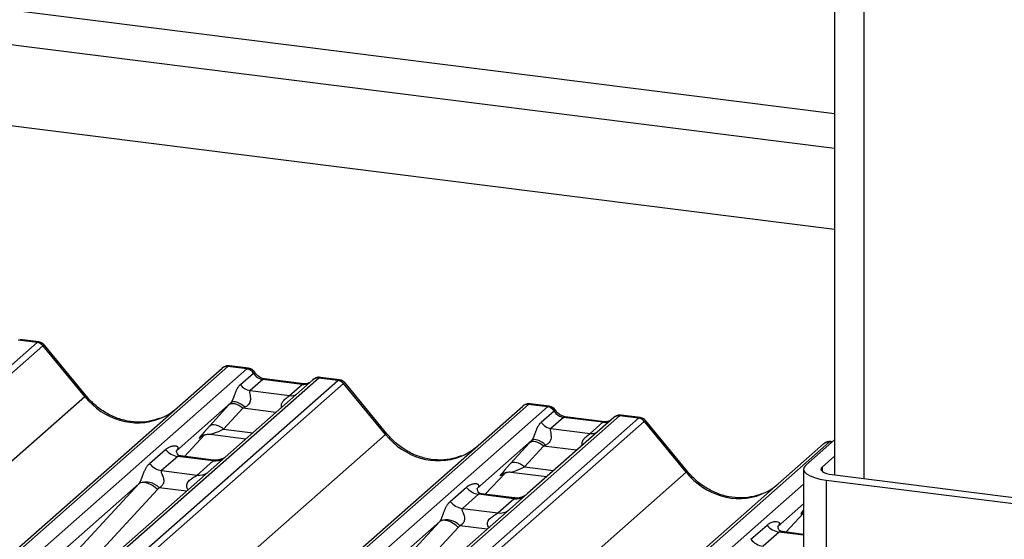
# Paper-space layout 'Layout1' of a CAD drawing. Extents: x 5 to 431, y 5 to 292.
# Drawn here: x 361 to 371, y 199 to 204 of the extents above; entities that cross this region are included whole.
import ezdxf

# ---------------------------------------------------------------- set-up
doc = ezdxf.new("R2010")
doc.units = 0
doc.layers.add('SLD-0', color=179, linetype='CONTINUOUS')

psp = doc.layouts.get("Layout1")

# ---------------------------------------------------------------- linework, layer by layer
at = {"layer": 'SLD-0', "color": 179, "linetype": 'CONTINUOUS'}
for p, q in [((368.9686, 240.834), (368.9686, 199.7305)), ((335.2386, 206.9894), (368.9686, 202.7398)), ((368.9686, 201.9919), (334.4966, 206.335)), ((361.6259, 200.9499), (361.45, 200.9721)), ((361.6405, 200.9559), (361.4655, 200.9779)), ((362.0647, 200.4523), (361.6793, 200.9215)), ((362.0781, 200.4585), (361.6935, 200.9266)), ((356.0821, 194.3229), (363.3283, 200.7134)), ((363.3283, 200.7134), (363.3287, 200.7137)), ((363.5571, 200.7066), (363.3812, 200.7288)), ((363.5715, 200.7126), (363.3966, 200.7347)), ((363.4978, 200.5638), (363.617, 200.6689)), ((363.5571, 200.7066), (363.5589, 200.7081)), ((363.6176, 200.6694), (363.617, 200.6689)), ((364.2188, 200.6233), (364.2205, 200.6247)), ((364.3947, 200.6011), (364.2188, 200.6233)), ((364.4093, 200.6071), (364.2344, 200.6291)), ((364.1659, 200.6078), (357.4726, 194.7049)), ((363.7038, 200.6097), (363.5876, 200.5072)), ((364.0662, 200.5641), (363.7038, 200.6097)), ((364.0812, 200.57), (363.7188, 200.6156)), ((363.9499, 200.4616), (364.0662, 200.5641)), ((364.1676, 200.6093), (364.1649, 200.6069)), ((364.8335, 200.1035), (364.4481, 200.5727)), ((364.8469, 200.1097), (364.4623, 200.5778)), ((363.5876, 200.5072), (363.9499, 200.4616)), ((359.4951, 194.5421), (366.0971, 200.3645)), ((363.4105, 200.3956), (362.9091, 199.9534)), ((363.2153, 200.1833), (363.3917, 200.3753)), ((363.4024, 200.3823), (363.3917, 200.3753)), ((363.4156, 200.3861), (363.4024, 200.3823)), ((363.4206, 200.4016), (363.4105, 200.3956)), ((363.431, 200.3867), (363.4156, 200.3861)), ((363.4336, 200.4043), (363.4206, 200.4016)), ((363.4479, 200.3841), (363.431, 200.3867)), ((363.4489, 200.4036), (363.4336, 200.4043)), ((363.4659, 200.3784), (363.4479, 200.3841)), ((363.466, 200.3994), (363.4489, 200.4036)), ((363.4843, 200.3696), (363.4659, 200.3784)), ((363.4842, 200.392), (363.466, 200.3994)), ((363.5029, 200.3816), (363.4842, 200.392)), ((363.5024, 200.3582), (363.4843, 200.3696)), ((363.5197, 200.3446), (363.5024, 200.3582)), ((363.5213, 200.3686), (363.5029, 200.3816)), ((363.5388, 200.3535), (363.5213, 200.3686)), ((366.0971, 200.3645), (366.0975, 200.3649)), ((366.3259, 200.3578), (366.15, 200.3799)), ((366.3404, 200.3638), (366.1655, 200.3858)), ((366.3259, 200.3578), (366.3277, 200.3592)), ((363.5197, 200.3446), (363.3433, 200.1525)), ((366.2666, 200.215), (366.3858, 200.3201)), ((366.4726, 200.2609), (366.3564, 200.1584)), ((366.3864, 200.3206), (366.3858, 200.3201)), ((366.835, 200.2152), (366.4726, 200.2609)), ((366.85, 200.2211), (366.4876, 200.2668)), ((366.9364, 200.2604), (366.9337, 200.2581)), ((366.9876, 200.2744), (366.9894, 200.2759)), ((367.1636, 200.2523), (366.9876, 200.2744)), ((367.1781, 200.2582), (367.0032, 200.2803)), ((363.2153, 200.1833), (363.2259, 200.1902)), ((363.2259, 200.1902), (363.2392, 200.1941)), ((363.2392, 200.1941), (363.2545, 200.1947)), ((363.2545, 200.1947), (363.2715, 200.1921)), ((363.2715, 200.1921), (363.2894, 200.1863)), ((363.2894, 200.1863), (363.3078, 200.1776)), ((363.3078, 200.1776), (363.326, 200.1662)), ((366.9347, 200.259), (366.1397, 199.5579)), ((366.7188, 200.1127), (366.835, 200.2152)), ((367.6024, 199.7547), (367.2169, 200.2239)), ((367.6157, 199.7608), (367.2312, 200.229)), ((362.9827, 199.9012), (363.1684, 200.0992)), ((363.1371, 200.083), (363.1438, 200.0895)), ((363.2203, 200.1052), (363.549, 200.0638)), ((363.326, 200.1662), (363.3433, 200.1525)), ((366.3564, 200.1584), (366.7188, 200.1127)), ((363.674, 195.4369), (368.8659, 200.0157)), ((366.1793, 200.0468), (365.6779, 199.6046)), ((365.9841, 199.8345), (366.1606, 200.0265)), ((366.2886, 199.9957), (366.1121, 199.8037)), ((366.1712, 200.0334), (366.1606, 200.0265)), ((366.1844, 200.0373), (366.1712, 200.0334)), ((366.1894, 200.0528), (366.1793, 200.0468)), ((366.1998, 200.0379), (366.1844, 200.0373)), ((366.2024, 200.0555), (366.1894, 200.0528)), ((366.2168, 200.0353), (366.1998, 200.0379)), ((366.2177, 200.0547), (366.2024, 200.0555)), ((366.2347, 200.0295), (366.2168, 200.0353)), ((366.2348, 200.0506), (366.2177, 200.0547)), ((366.2531, 200.0208), (366.2347, 200.0295)), ((366.253, 200.0432), (366.2348, 200.0506)), ((366.2717, 200.0327), (366.253, 200.0432)), ((366.2712, 200.0094), (366.2531, 200.0208)), ((366.2886, 199.9957), (366.2712, 200.0094)), ((366.2902, 200.0197), (366.2717, 200.0327)), ((366.3077, 200.0046), (366.2902, 200.0197)), ((368.9686, 200.0545), (368.7038, 199.8209)), ((368.8659, 200.0157), (368.8663, 200.0161)), ((368.9469, 200.0354), (368.9343, 200.037)), ((362.6609, 199.8349), (362.8091, 199.9655)), ((362.9206, 199.9012), (362.7724, 199.7705)), ((362.9141, 199.9593), (362.9096, 199.9545)), ((363.2476, 199.86), (362.9206, 199.9012)), ((363.2483, 199.8677), (362.9494, 199.9054)), ((368.9686, 199.9037), (368.8534, 199.8021)), ((363.0995, 199.7293), (363.2476, 199.86)), ((365.9948, 199.8414), (365.9841, 199.8345)), ((366.008, 199.8453), (365.9948, 199.8414)), ((366.0233, 199.8459), (366.008, 199.8453)), ((366.0403, 199.8433), (366.0233, 199.8459)), ((366.0583, 199.8375), (366.0403, 199.8433)), ((366.0766, 199.8288), (366.0583, 199.8375)), ((366.0948, 199.8174), (366.0766, 199.8288)), ((366.1121, 199.8037), (366.0948, 199.8174)), ((368.7038, 199.8209), (368.6874, 199.8007)), ((362.7724, 199.7705), (363.0995, 199.7293)), ((365.7516, 199.5523), (365.9373, 199.7504)), ((365.906, 199.7342), (365.9126, 199.7406)), ((365.9891, 199.7563), (366.3178, 199.7149)), ((368.6831, 199.7832), (368.6831, 195.6348)), ((368.6874, 199.8007), (368.6833, 199.7799)), ((368.6833, 199.7799), (368.6914, 199.7591)), ((368.6914, 199.7591), (368.7114, 199.7393)), ((368.7114, 199.7393), (368.7427, 199.7212)), ((368.7427, 199.7212), (368.784, 199.7055)), ((368.8453, 199.792), (368.8432, 199.7815)), ((368.8432, 199.7815), (368.8472, 199.7712)), ((368.8534, 199.8021), (368.8453, 199.792)), ((368.8472, 199.7712), (368.8573, 199.7613)), ((368.8573, 199.7613), (368.8729, 199.7522)), ((368.8729, 199.7522), (368.8936, 199.7443)), ((368.8936, 199.7443), (368.9184, 199.738)), ((368.9184, 199.738), (368.9465, 199.7333)), ((368.9465, 199.7333), (370.967, 199.4788)), ((362.5639, 199.649), (360.3394, 197.6872)), ((361.8151, 198.8404), (362.5639, 199.649)), ((362.5776, 199.6573), (362.5639, 199.649)), ((362.5949, 199.6612), (362.5776, 199.6573)), ((362.6154, 199.6605), (362.5949, 199.6612)), ((362.6381, 199.6553), (362.6154, 199.6605)), ((362.6624, 199.6457), (362.6381, 199.6553)), ((362.6872, 199.6322), (362.6624, 199.6457)), ((362.7118, 199.6152), (362.6872, 199.6322)), ((368.784, 199.7055), (368.8337, 199.6927)), ((368.8337, 199.6927), (368.89, 199.6834)), ((368.89, 199.6834), (370.9105, 199.4289)), ((368.89, 199.6834), (368.89, 195.5351)), ((362.7351, 199.5953), (361.9862, 198.7867)), ((362.7351, 199.5953), (362.7118, 199.6152)), ((365.4297, 199.486), (365.5779, 199.6167)), ((365.6894, 199.5524), (365.5413, 199.4217)), ((365.6829, 199.6105), (365.6784, 199.6057)), ((366.0165, 199.5112), (365.6894, 199.5524)), ((366.0172, 199.5189), (365.7182, 199.5565)), ((366.1397, 199.5579), (365.9791, 199.4162)), ((365.8683, 199.3805), (366.0165, 199.5112)), ((368.6831, 199.4642), (368.4467, 199.2558)), ((365.9791, 199.4162), (363.5702, 197.2918)), ((365.5413, 199.4217), (365.8683, 199.3805)), ((368.5204, 199.2035), (368.6831, 199.377)), ((368.6748, 199.3854), (368.6814, 199.3918)), ((365.3328, 199.3002), (363.1082, 197.3383)), ((364.5839, 198.4916), (365.3328, 199.3002)), ((365.3464, 199.3085), (365.3328, 199.3002)), ((365.3638, 199.3123), (365.3464, 199.3085)), ((365.3842, 199.3116), (365.3638, 199.3123)), ((365.407, 199.3064), (365.3842, 199.3116)), ((365.4312, 199.2969), (365.407, 199.3064)), ((365.4561, 199.2834), (365.4312, 199.2969)), ((365.4806, 199.2664), (365.4561, 199.2834)), ((365.5039, 199.2465), (365.4806, 199.2664)), ((368.1985, 199.1372), (368.3467, 199.2679)), ((365.5039, 199.2465), (364.7551, 198.4379)), ((368.4583, 199.2035), (368.3101, 199.0728)), ((368.4517, 199.2617), (368.4472, 199.2569)), ((368.6831, 199.183), (368.4871, 199.2077))]:
    psp.add_line(p, q, dxfattribs=at)
at = {"layer": 'SLD-0', "color": 8, "linetype": 'CONTINUOUS'}
for p, q in [((369.2376, 240.7042), (369.2376, 199.6966)), ((335.5566, 207.2699), (368.9686, 203.0603)), ((355.002, 195.1082), (361.6259, 200.9499)), ((361.6788, 200.9212), (355.0768, 195.0988)), ((363.3812, 200.7288), (356.0958, 194.3037)), ((356.188, 194.2077), (363.5571, 200.7066)), ((364.2188, 200.6233), (357.5328, 194.7268)), ((357.7708, 194.7594), (364.3947, 200.6011)), ((364.4476, 200.5723), (357.8457, 194.7499)), ((363.7038, 200.6097), (363.7126, 200.615)), ((363.7126, 200.615), (363.7188, 200.6156)), ((364.0662, 200.5641), (364.075, 200.5694)), ((364.075, 200.5694), (364.0809, 200.57)), ((355.6644, 194.8078), (362.0647, 200.4523)), ((366.15, 200.3799), (359.5261, 194.5382)), ((359.702, 194.5161), (366.3259, 200.3578)), ((366.9876, 200.2744), (361.8576, 195.7502)), ((363.8239, 200.3062), (363.5197, 200.3446)), ((366.4726, 200.2609), (366.4815, 200.2662)), ((366.4815, 200.2662), (366.4876, 200.2668)), ((361.9596, 195.6628), (367.1636, 200.2523)), ((367.2165, 200.2235), (361.9777, 195.6033)), ((366.835, 200.2152), (366.8438, 200.2205)), ((366.8438, 200.2205), (366.8497, 200.2212)), ((358.6485, 194.6488), (364.8335, 200.1035)), ((362.9826, 199.9012), (363.1682, 200.0992)), ((363.1389, 200.0846), (363.1371, 200.083)), ((363.3433, 200.1525), (363.6113, 200.1188)), ((368.9188, 200.0311), (363.6895, 195.4193)), ((366.5927, 199.9574), (366.2886, 199.9957)), ((368.9392, 200.0285), (368.9188, 200.0311)), ((362.2693, 195.0513), (367.6024, 199.7547)), ((365.7514, 199.5524), (365.937, 199.7503)), ((365.9077, 199.7357), (365.906, 199.7342)), ((366.1121, 199.8037), (366.3802, 199.7699)), ((368.8534, 199.8021), (368.8534, 199.7643)), ((363.7775, 195.3195), (368.6831, 199.6459)), ((363.0005, 199.58), (362.7486, 199.6118)), ((368.5202, 199.2035), (368.6831, 199.3772)), ((368.6831, 199.3927), (368.6748, 199.3854)), ((365.7693, 199.2312), (365.5174, 199.2629)), ((368.6831, 199.1752), (368.4583, 199.2035))]:
    psp.add_line(p, q, dxfattribs=at)
at = {"layer": 'SLD-0', "color": 179, "linetype": 'CONTINUOUS'}
for centre, radius, start, end in [((361.6141, 200.8651), 0.0857, 40.89579, 82.05816), ((361.6146, 200.868), 0.084, 39.594, 81.33426), ((363.3717, 200.6628), 0.0667, 81.84159, 130.66121), ((363.3736, 200.6617), 0.0688, 82.62765, 130.81081), ((363.5449, 200.6208), 0.0867, 33.70714, 81.87587), ((363.5458, 200.6244), 0.0847, 32.1095, 81.10238), ((364.2118, 200.556), 0.0693, 82.76388, 129.73775), ((363.606, 200.636), 0.13, 213.70714, 261.87587), ((364.3829, 200.5163), 0.0857, 40.89579, 82.05816), ((364.3834, 200.5192), 0.084, 39.594, 81.33426), ((366.1405, 200.3139), 0.0667, 81.84159, 130.66121), ((366.1425, 200.3128), 0.0688, 82.62765, 130.81081), ((366.3137, 200.272), 0.0867, 33.70714, 81.87587), ((366.3146, 200.2755), 0.0847, 32.1095, 81.10238), ((366.9807, 200.2072), 0.0693, 82.76388, 129.73775), ((366.3748, 200.2871), 0.13, 213.70714, 261.87587), ((367.1517, 200.1674), 0.0857, 40.89579, 82.05816), ((367.1522, 200.1703), 0.084, 39.594, 81.33426), ((368.9094, 199.9651), 0.0667, 81.84159, 130.66121), ((368.9113, 199.964), 0.0688, 82.62765, 130.81081), ((362.9446, 200.0717), 0.1722, 218.06891, 261.9838), ((362.7964, 199.941), 0.1722, 218.06891, 261.9838), ((362.6272, 199.5009), 0.1644, 42.42352, 111.04356), ((365.7134, 199.7229), 0.1722, 218.06891, 261.9838), ((365.5653, 199.5922), 0.1722, 218.06891, 261.9838), ((365.396, 199.152), 0.1644, 42.42352, 111.04356), ((368.4823, 199.374), 0.1722, 218.06891, 261.9838), ((368.3341, 199.2434), 0.1722, 218.06891, 261.9838)]:
    psp.add_arc(centre, radius, start, end, dxfattribs=at)
at = {"layer": 'SLD-0', "color": 8, "linetype": 'CONTINUOUS'}
for centre, radius, start, end in [((364.2092, 200.5576), 0.0663, 81.69928, 130.80351), ((362.0787, 200.4397), 0.0188, 91.87465, 137.91557), ((363.9639, 200.5627), 0.1021, 262.12036, 299.05887), ((366.978, 200.2088), 0.0663, 81.69928, 130.80351), ((364.8475, 200.0909), 0.0188, 91.87465, 137.91557), ((366.7328, 200.2139), 0.1021, 262.12036, 299.05887), ((363.2666, 199.9924), 0.1338, 261.85159, 306.41352), ((363.1184, 199.8618), 0.1338, 261.85159, 306.41352), ((367.6163, 199.7421), 0.0188, 91.87465, 137.91557), ((366.0354, 199.6436), 0.1338, 261.85159, 306.41352), ((365.8872, 199.5129), 0.1338, 261.85159, 306.41352)]:
    psp.add_arc(centre, radius, start, end, dxfattribs=at)
at = {"layer": 'SLD-0', "color": 179, "linetype": 'CONTINUOUS'}
for centre, major_axis, ratio, start_param, end_param in [((361.6633, 200.8321), (-0.0273, 0.1232), 0.40213, 0.187669, 0.218408), ((361.7162, 200.8787), (-0.0374, 0.0424), 0.333333, 6.252446, 6.283185), ((363.3438, 200.6204), (0.0516, 0.1142), 0.203777, 0.393292, 0.424031), ((363.7127, 200.7307), (-0.0267, 0.1193), 0.91665, 1.896206, 2.823281), ((364.4321, 200.4832), (-0.0273, 0.1232), 0.40213, 0.187669, 0.218408), ((364.4851, 200.5299), (-0.0374, 0.0424), 0.333333, 6.252446, 6.283185), ((363.502, 200.4776), (0.2065, 0.2158), 0.034633, 1.993498, 2.09746), ((363.588, 200.3941), (0.193, 0.096), 0.070082, 4.316401, 4.420363), ((366.1126, 200.2715), (0.0516, 0.1142), 0.203777, 0.393292, 0.424031), ((362.508, 200.8433), (-0.2873, 0.5758), 0.913415, 3.067917, 3.379888), ((366.4815, 200.3819), (-0.0267, 0.1193), 0.91665, 1.896206, 2.823281), ((363.3255, 200.2856), (0.2065, 0.2158), 0.034633, 2.09746, 3.52863), ((367.201, 200.1344), (-0.0273, 0.1232), 0.40213, 0.187669, 0.218408), ((367.2539, 200.1811), (-0.0374, 0.0424), 0.333333, 6.252446, 6.283185), ((365.2768, 200.4945), (-0.2873, 0.5758), 0.913415, 3.067917, 3.379888), ((366.2708, 200.1288), (0.2065, 0.2158), 0.034633, 1.993498, 2.09746), ((366.3568, 200.0452), (0.193, 0.096), 0.070082, 4.316401, 4.420363), ((368.8814, 199.9227), (0.0516, 0.1142), 0.203777, 0.393292, 0.424031), ((362.8546, 200.0117), (-0.0294, 0.0752), 0.91677, 3.552071, 3.654539), ((366.0943, 199.9367), (0.2065, 0.2158), 0.034633, 2.09746, 3.52863), ((362.5037, 199.7022), (0.0622, -0.0508), 0.822402, 6.235658, 6.338125), ((368.0457, 200.1456), (-0.2873, 0.5758), 0.913415, 3.067917, 3.379888), ((362.5602, 199.7599), (0.1708, -0.1688), 0.863409, 0.027867, 0.130335), ((365.6235, 199.6628), (-0.0294, 0.0752), 0.91677, 3.552071, 3.654539), ((365.2726, 199.3534), (0.0622, -0.0508), 0.822402, 6.235658, 6.338125), ((365.3291, 199.4111), (0.1708, -0.1688), 0.863409, 0.027867, 0.130335), ((368.3923, 199.314), (-0.0294, 0.0752), 0.91677, 3.552071, 3.654539)]:
    psp.add_ellipse(centre, major_axis=major_axis, ratio=ratio, start_param=start_param, end_param=end_param, dxfattribs=at)
at = {"layer": 'SLD-0', "color": 8, "linetype": 'CONTINUOUS'}
for centre, major_axis, ratio, start_param, end_param in [((361.6104, 200.8387), (0.0315, 0.1169), 0.294991, 0.042299, 0.371514), ((361.6104, 200.8387), (0.0829, 0.0881), 0.119576, 6.267849, 6.759878), ((363.3967, 200.6137), (-0.0023, 0.1211), 0.359882, 6.230832, 6.56146), ((364.0751, 200.6851), (-0.0267, 0.1193), 0.91665, 2.823281, 3.398152), ((364.3792, 200.4899), (0.0315, 0.1169), 0.294991, 0.042299, 0.371514), ((364.3792, 200.4899), (0.0829, 0.0881), 0.119576, 6.267849, 6.759878), ((362.508, 200.8433), (-0.2873, 0.5758), 0.913415, 1.809092, 3.067917), ((366.1655, 200.2649), (-0.0023, 0.1211), 0.359882, 6.230832, 6.56146), ((366.8439, 200.3362), (-0.0267, 0.1193), 0.91665, 2.823281, 3.398152), ((367.1481, 200.1411), (0.0315, 0.1169), 0.294991, 0.042299, 0.371514), ((367.1481, 200.1411), (0.0829, 0.0881), 0.119576, 6.267849, 6.759878), ((363.4115, 200.202), (0.193, 0.096), 0.070082, 3.246598, 4.316401), ((365.2768, 200.4945), (-0.2873, 0.5758), 0.913415, 1.809092, 3.067917), ((368.9343, 199.916), (-0.0023, 0.1211), 0.359882, 6.230832, 6.56146), ((366.1803, 199.8532), (0.193, 0.096), 0.070082, 3.246598, 4.316401), ((368.0457, 200.1456), (-0.2873, 0.5758), 0.913415, 1.809092, 3.067917), ((368.8632, 199.5879), (0.2065, 0.2158), 0.034633, 2.593064, 3.52863)]:
    psp.add_ellipse(centre, major_axis=major_axis, ratio=ratio, start_param=start_param, end_param=end_param, dxfattribs=at)
at = {"layer": 'SLD-0', "color": 179, "linetype": 'CONTINUOUS'}
for points, knots in [([(361.6926, 200.9258), (361.6901, 200.9292), (361.6819, 200.9407), (361.6629, 200.9518), (361.6466, 200.954), (361.6401, 200.9549)], [0, 0, 0, 0, 0.204259, 0.682667, 1, 1, 1, 1]), ([(363.3979, 200.7338), (363.3964, 200.7342), (363.385, 200.7376), (363.3615, 200.7333), (363.3401, 200.7234), (363.3303, 200.7151), (363.3287, 200.7137)], [0, 0, 0, 0, 0.060275, 0.482357, 0.912547, 1, 1, 1, 1]), ([(363.6293, 200.6748), (363.6257, 200.6804), (363.6167, 200.6942), (363.5956, 200.7078), (363.5786, 200.7106), (363.5714, 200.7118)], [0, 0, 0, 0, 0.279498, 0.6924598, 1, 1, 1, 1]), ([(363.7188, 200.6156), (363.713, 200.6167), (363.6962, 200.6197), (363.6664, 200.6344), (363.6422, 200.6573), (363.6316, 200.6733), (363.6291, 200.6771)], [0, 0, 0, 0, 0.179649, 0.523959, 0.888531, 1, 1, 1, 1]), ([(364.2342, 200.6279), (364.2307, 200.6287), (364.2169, 200.6316), (364.1916, 200.6261), (364.1748, 200.6138), (364.1665, 200.6077)], [0, 0, 0, 0, 0.150097, 0.578522, 1, 1, 1, 1]), ([(364.2205, 200.6247), (364.2216, 200.6255), (364.2248, 200.6278), (364.2293, 200.6291), (364.2329, 200.6294), (364.2342, 200.6291), (364.2343, 200.6291)], [0, 0, 0, 0, 0.237611, 0.71975, 0.964752, 1, 1, 1, 1]), ([(363.4105, 200.3956), (363.4119, 200.3972), (363.4148, 200.4006), (363.4181, 200.4054), (363.4206, 200.4094), (363.4227, 200.4132), (363.4252, 200.4179), (363.428, 200.4237), (363.4308, 200.4301), (363.4337, 200.437), (363.4365, 200.4442), (363.4391, 200.4513), (363.4416, 200.4582), (363.4446, 200.4666), (363.448, 200.4761), (363.4517, 200.4865), (363.4555, 200.4963), (363.4597, 200.5065), (363.4635, 200.5152), (363.467, 200.5224), (363.4707, 200.5293), (363.4756, 200.5377), (363.4811, 200.5456), (363.4859, 200.5516), (363.4909, 200.5574), (363.495, 200.5612), (363.4978, 200.5638)], [0, 0, 0, 0, 0.0264097, 0.0535334, 0.0654766, 0.0774971, 0.0995773, 0.1216594, 0.1453863, 0.1743912, 0.2048145, 0.2352226, 0.2656215, 0.2983103, 0.3538318, 0.4093333, 0.4648245, 0.5227945, 0.5981973, 0.6359624, 0.6736, 0.7497229, 0.8328817, 0.8745254, 0.9160469, 1, 1, 1, 1]), ([(364.1269, 200.579), (364.1213, 200.5756), (364.1084, 200.568), (364.091, 200.5693), (364.0812, 200.57)], [0, 0, 0, 0, 0.43369, 1, 1, 1, 1]), ([(364.4614, 200.5769), (364.4589, 200.5804), (364.4507, 200.5919), (364.4317, 200.6029), (364.4154, 200.6052), (364.4089, 200.6061)], [0, 0, 0, 0, 0.2042588, 0.682667, 1, 1, 1, 1]), ([(362.7622, 200.2548), (362.7286, 200.2432), (362.6591, 200.2194), (362.5445, 200.213), (362.4266, 200.2294), (362.3116, 200.2705), (362.2048, 200.3339), (362.128, 200.4004), (362.0893, 200.4454), (362.0781, 200.4585)], [0, 0, 0, 0, 0.148484, 0.307744, 0.46603, 0.623339, 0.779926, 0.936105, 1, 1, 1, 1]), ([(363.5876, 200.5072), (363.5853, 200.504), (363.582, 200.4993), (363.5819, 200.4853), (363.5859, 200.4662), (363.5898, 200.4429), (363.5898, 200.4229), (363.5881, 200.4103), (363.5826, 200.3936), (363.5754, 200.3817), (363.5606, 200.3656), (363.5485, 200.3588), (363.5388, 200.3535)], [0, 0, 0, 0, 0.1171309, 0.1690295, 0.3455882, 0.5076016, 0.5467687, 0.6403719, 0.6815113, 0.7872572, 0.8308506, 1, 1, 1, 1]), ([(366.1667, 200.385), (366.1653, 200.3854), (366.1538, 200.3887), (366.1303, 200.3844), (366.109, 200.3745), (366.0992, 200.3663), (366.0975, 200.3649)], [0, 0, 0, 0, 0.0602745, 0.4823565, 0.912547, 1, 1, 1, 1]), ([(366.3982, 200.3259), (366.3945, 200.3315), (366.3855, 200.3454), (366.3644, 200.359), (366.3474, 200.3618), (366.3402, 200.363)], [0, 0, 0, 0, 0.279498, 0.69246, 1, 1, 1, 1]), ([(366.4876, 200.2668), (366.4819, 200.2678), (366.465, 200.2708), (366.4353, 200.2855), (366.411, 200.3084), (366.4004, 200.3245), (366.398, 200.3283)], [0, 0, 0, 0, 0.179649, 0.523959, 0.888531, 1, 1, 1, 1]), ([(367.0032, 200.279), (366.9996, 200.2798), (366.9857, 200.2829), (366.9605, 200.2761), (366.9387, 200.2653), (366.9312, 200.255), (366.9302, 200.2537)], [0, 0, 0, 0, 0.137801, 0.526421, 0.940302, 1, 1, 1, 1]), ([(366.1793, 200.0468), (366.1807, 200.0484), (366.1836, 200.0517), (366.1869, 200.0566), (366.1894, 200.0606), (366.1915, 200.0643), (366.194, 200.0691), (366.1968, 200.0749), (366.1996, 200.0812), (366.2025, 200.0882), (366.2053, 200.0954), (366.2079, 200.1024), (366.2104, 200.1093), (366.2134, 200.1177), (366.2168, 200.1273), (366.2206, 200.1376), (366.2243, 200.1474), (366.2285, 200.1577), (366.2323, 200.1663), (366.2359, 200.1735), (366.2395, 200.1804), (366.2445, 200.1889), (366.2499, 200.1967), (366.2547, 200.2028), (366.2598, 200.2085), (366.2639, 200.2124), (366.2666, 200.215)], [0, 0, 0, 0, 0.02641, 0.053533, 0.065477, 0.077497, 0.099577, 0.121659, 0.145386, 0.174391, 0.204815, 0.235223, 0.265621, 0.29831, 0.353832, 0.409333, 0.464825, 0.522794, 0.598197, 0.635962, 0.6736, 0.749723, 0.832882, 0.874525, 0.916047, 1, 1, 1, 1]), ([(366.8957, 200.2301), (366.8901, 200.2268), (366.8773, 200.2192), (366.8598, 200.2204), (366.85, 200.2211)], [0, 0, 0, 0, 0.43369, 1, 1, 1, 1]), ([(367.2302, 200.2281), (367.2278, 200.2315), (367.2195, 200.243), (367.2005, 200.2541), (367.1842, 200.2563), (367.1777, 200.2572)], [0, 0, 0, 0, 0.204259, 0.682667, 1, 1, 1, 1]), ([(363.1385, 200.085), (363.1385, 200.085), (363.1376, 200.0842), (363.1399, 200.0861), (363.146, 200.0902), (363.1604, 200.098), (363.1857, 200.1053), (363.2091, 200.1084), (363.221, 200.1048), (363.2219, 200.1045)], [0, 0, 0, 0, 0.0000734, 0.154516, 0.2615873, 0.3949325, 0.6694228, 0.9749935, 1, 1, 1, 1]), ([(365.531, 199.9059), (365.4975, 199.8944), (365.4279, 199.8705), (365.3134, 199.8642), (365.1954, 199.8806), (365.0805, 199.9216), (364.9737, 199.985), (364.8969, 200.0515), (364.8581, 200.0966), (364.8469, 200.1097)], [0, 0, 0, 0, 0.1484843, 0.3077445, 0.4660301, 0.623339, 0.7799255, 0.9361054, 1, 1, 1, 1]), ([(366.3564, 200.1584), (366.3542, 200.1551), (366.3509, 200.1505), (366.3507, 200.1364), (366.3547, 200.1173), (366.3586, 200.0941), (366.3586, 200.074), (366.3569, 200.0615), (366.3514, 200.0448), (366.3442, 200.0328), (366.3294, 200.0167), (366.3173, 200.01), (366.3077, 200.0046)], [0, 0, 0, 0, 0.117131, 0.169029, 0.345588, 0.507602, 0.546769, 0.640372, 0.681511, 0.787257, 0.830851, 1, 1, 1, 1]), ([(362.8091, 199.9655), (362.8103, 199.9666), (362.8127, 199.9687), (362.8183, 199.9731), (362.8244, 199.9774), (362.8311, 199.9815), (362.8381, 199.9854), (362.847, 199.9897), (362.8582, 199.9939), (362.8697, 199.9971), (362.8798, 199.999), (362.8882, 199.9997), (362.8951, 199.9997), (362.9018, 199.999), (362.9076, 199.9976), (362.9118, 199.9958), (362.9145, 199.9942), (362.9171, 199.9923), (362.9195, 199.9898), (362.9214, 199.9862), (362.9223, 199.9829), (362.9225, 199.9793), (362.9221, 199.9756), (362.921, 199.9714), (362.9191, 199.9672), (362.9168, 199.9631), (362.915, 199.9606), (362.9141, 199.9593)], [0, 0, 0, 0, 0.031684, 0.063375, 0.141803, 0.181057, 0.220234, 0.299147, 0.37877, 0.458401, 0.538597, 0.587351, 0.636107, 0.684869, 0.734577, 0.771259, 0.789656, 0.807961, 0.845597, 0.869474, 0.893648, 0.912055, 0.930785, 0.949594, 0.968974, 0.984346, 1, 1, 1, 1]), ([(368.9355, 200.0361), (368.9341, 200.0366), (368.9227, 200.0399), (368.8991, 200.0356), (368.8778, 200.0257), (368.868, 200.0174), (368.8663, 200.0161)], [0, 0, 0, 0, 0.0602745, 0.4823565, 0.912547, 1, 1, 1, 1]), ([(362.9501, 199.9058), (362.9487, 199.9058), (362.9387, 199.906), (362.931, 199.9116), (362.916, 199.9194), (362.9085, 199.95), (362.9103, 199.9547), (362.9109, 199.9561)], [0, 0, 0, 0, 0.034935, 0.237462, 0.531089, 0.863289, 1, 1, 1, 1]), ([(362.5682, 199.6543), (362.5683, 199.6544), (362.5693, 199.6559), (362.5713, 199.6589), (362.5739, 199.6636), (362.5762, 199.6681), (362.5787, 199.6733), (362.5814, 199.6795), (362.5842, 199.6864), (362.5867, 199.693), (362.5894, 199.7001), (362.5921, 199.7076), (362.5948, 199.7153), (362.5975, 199.7228), (362.6007, 199.7318), (362.6045, 199.7418), (362.6087, 199.7527), (362.6129, 199.763), (362.6177, 199.7737), (362.623, 199.7847), (362.6291, 199.7957), (362.6358, 199.8063), (362.642, 199.8148), (362.6474, 199.8214), (362.6531, 199.8277), (362.6578, 199.832), (362.6609, 199.8349)], [0, 0, 0, 0, 0.001482, 0.020358, 0.039754, 0.05446, 0.069436, 0.093124, 0.117538, 0.141024, 0.164778, 0.196857, 0.22892, 0.260975, 0.294946, 0.351912, 0.408866, 0.465812, 0.524405, 0.599272, 0.674139, 0.749477, 0.832789, 0.874492, 0.916106, 1, 1, 1, 1]), ([(363.3575, 199.8946), (363.3565, 199.8939), (363.354, 199.892), (363.3416, 199.884), (363.314, 199.8718), (363.2799, 199.8633), (363.256, 199.8685), (363.2489, 199.8701)], [0, 0, 0, 0, 0.07878, 0.209478, 0.432998, 0.832592, 1, 1, 1, 1]), ([(362.7724, 199.7705), (362.7707, 199.768), (362.7676, 199.7634), (362.7699, 199.7498), (362.7793, 199.7283), (362.7903, 199.7004), (362.7926, 199.6753), (362.7908, 199.6592), (362.7855, 199.6448), (362.7739, 199.6284), (362.761, 199.6185), (362.7512, 199.6131), (362.7488, 199.6119), (362.7486, 199.6118)], [0, 0, 0, 0, 0.090967, 0.161129, 0.337176, 0.545733, 0.628897, 0.683925, 0.75932, 0.830246, 0.95962, 0.995852, 1, 1, 1, 1]), ([(365.9073, 199.7362), (365.9073, 199.7362), (365.9064, 199.7354), (365.9087, 199.7373), (365.9149, 199.7413), (365.9292, 199.7492), (365.9545, 199.7565), (365.9779, 199.7596), (365.9897, 199.756), (365.9906, 199.7557)], [0, 0, 0, 0, 0.000073, 0.154663, 0.261836, 0.395307, 0.670058, 0.975919, 1, 1, 1, 1]), ([(368.2998, 199.5571), (368.2663, 199.5456), (368.1967, 199.5217), (368.0822, 199.5154), (367.9642, 199.5318), (367.8493, 199.5728), (367.7425, 199.6362), (367.6657, 199.7027), (367.627, 199.7478), (367.6157, 199.7608)], [0, 0, 0, 0, 0.1484843, 0.3077445, 0.4660301, 0.623339, 0.7799255, 0.9361054, 1, 1, 1, 1]), ([(365.5779, 199.6167), (365.5791, 199.6177), (365.5815, 199.6198), (365.5871, 199.6242), (365.5932, 199.6286), (365.6, 199.6327), (365.6069, 199.6365), (365.6159, 199.6408), (365.6271, 199.6451), (365.6385, 199.6483), (365.6486, 199.6501), (365.6571, 199.6508), (365.6639, 199.6508), (365.6706, 199.6502), (365.6765, 199.6488), (365.6806, 199.647), (365.6834, 199.6454), (365.6859, 199.6435), (365.6883, 199.6409), (365.6902, 199.6374), (365.6911, 199.6341), (365.6913, 199.6305), (365.6909, 199.6268), (365.6898, 199.6226), (365.6879, 199.6183), (365.6856, 199.6143), (365.6838, 199.6118), (365.6829, 199.6105)], [0, 0, 0, 0, 0.031684, 0.063375, 0.141803, 0.181057, 0.220234, 0.299147, 0.37877, 0.458401, 0.538597, 0.587351, 0.636107, 0.684869, 0.734577, 0.771259, 0.789656, 0.807961, 0.845597, 0.869474, 0.893648, 0.912055, 0.930785, 0.949594, 0.968974, 0.984346, 1, 1, 1, 1]), ([(365.7189, 199.557), (365.7175, 199.557), (365.7075, 199.5571), (365.6999, 199.5628), (365.6848, 199.5705), (365.6773, 199.6011), (365.6792, 199.6059), (365.6797, 199.6073)], [0, 0, 0, 0, 0.034935, 0.237462, 0.531089, 0.863289, 1, 1, 1, 1]), ([(366.1279, 199.5469), (366.128, 199.547), (366.1282, 199.5472), (366.1232, 199.5433), (366.1107, 199.5354), (366.0827, 199.5228), (366.0487, 199.5145), (366.0248, 199.5197), (366.0178, 199.5212)], [0, 0, 0, 0, 0.07676, 0.174151, 0.291318, 0.491697, 0.849924, 1, 1, 1, 1]), ([(365.337, 199.3055), (365.3371, 199.3056), (365.3381, 199.307), (365.3401, 199.3101), (365.3427, 199.3147), (365.3451, 199.3193), (365.3475, 199.3244), (365.3502, 199.3306), (365.353, 199.3375), (365.3555, 199.3442), (365.3582, 199.3513), (365.3609, 199.3588), (365.3636, 199.3665), (365.3663, 199.374), (365.3695, 199.3829), (365.3733, 199.393), (365.3775, 199.4039), (365.3818, 199.4142), (365.3865, 199.4249), (365.3919, 199.4358), (365.3979, 199.4469), (365.4046, 199.4575), (365.4108, 199.4659), (365.4163, 199.4725), (365.422, 199.4788), (365.4266, 199.4831), (365.4297, 199.486)], [0, 0, 0, 0, 0.001482, 0.020358, 0.039754, 0.05446, 0.069436, 0.093124, 0.117538, 0.141024, 0.164778, 0.196857, 0.22892, 0.260975, 0.294946, 0.351912, 0.408866, 0.465812, 0.524405, 0.599272, 0.674139, 0.749477, 0.832789, 0.874492, 0.916106, 1, 1, 1, 1]), ([(365.5413, 199.4217), (365.5395, 199.4191), (365.5365, 199.4146), (365.5387, 199.401), (365.5481, 199.3795), (365.5592, 199.3515), (365.5615, 199.3264), (365.5596, 199.3104), (365.5543, 199.2959), (365.5427, 199.2796), (365.5298, 199.2697), (365.52, 199.2643), (365.5176, 199.2631), (365.5174, 199.2629)], [0, 0, 0, 0, 0.090967, 0.161129, 0.337176, 0.545733, 0.628897, 0.683925, 0.75932, 0.830246, 0.95962, 0.995852, 1, 1, 1, 1]), ([(368.3467, 199.2679), (368.3491, 199.2699), (368.3606, 199.2796), (368.3844, 199.2932), (368.4169, 199.3026), (368.4429, 199.3023), (368.4564, 199.2946), (368.4602, 199.2858), (368.4601, 199.2781), (368.4573, 199.2698), (368.4535, 199.2642), (368.4517, 199.2617)], [0, 0, 0, 0, 0.063452, 0.299394, 0.538985, 0.734922, 0.845784, 0.893815, 0.930913, 0.969004, 1, 1, 1, 1]), ([(368.4878, 199.2081), (368.4863, 199.2082), (368.4763, 199.2083), (368.4687, 199.2139), (368.4536, 199.2217), (368.4462, 199.2523), (368.448, 199.257), (368.4485, 199.2584)], [0, 0, 0, 0, 0.034935, 0.237462, 0.531089, 0.863289, 1, 1, 1, 1])]:
    psp.add_open_spline(points, degree=3, knots=knots, dxfattribs=at)
at = {"layer": 'SLD-0', "color": 8, "linetype": 'CONTINUOUS'}
for points, knots in [([(363.5589, 200.7081), (363.5635, 200.7114), (363.5682, 200.7148), (363.5714, 200.7125), (363.5715, 200.7124)], [0, 0, 0, 0, 0.964152, 1, 1, 1, 1]), ([(363.6176, 200.6694), (363.622, 200.6721), (363.6289, 200.6763), (363.6291, 200.6751), (363.6291, 200.6746)], [0, 0, 0, 0, 0.635178, 1, 1, 1, 1]), ([(363.877, 200.3531), (363.8763, 200.3556), (363.874, 200.365), (363.8752, 200.3769), (363.8809, 200.3954), (363.8889, 200.4075), (363.9049, 200.4259), (363.9224, 200.4406), (363.9389, 200.4527), (363.9465, 200.4587), (363.9488, 200.4606), (363.9499, 200.4616)], [0, 0, 0, 0, 0.050598, 0.184526, 0.222258, 0.426613, 0.459397, 0.709454, 0.888908, 0.941845, 1, 1, 1, 1]), ([(366.3277, 200.3592), (366.3323, 200.3625), (366.3371, 200.3659), (366.3402, 200.3637), (366.3403, 200.3636)], [0, 0, 0, 0, 0.964152, 1, 1, 1, 1]), ([(366.3864, 200.3206), (366.3908, 200.3232), (366.3978, 200.3275), (366.3979, 200.3262), (366.398, 200.3258)], [0, 0, 0, 0, 0.635178, 1, 1, 1, 1]), ([(366.9894, 200.2759), (366.9938, 200.2792), (366.9983, 200.2826), (367.003, 200.2802), (367.0032, 200.2801)], [0, 0, 0, 0, 0.9649474, 1, 1, 1, 1]), ([(366.6458, 200.0042), (366.6452, 200.0068), (366.6428, 200.0161), (366.644, 200.0281), (366.6498, 200.0466), (366.6577, 200.0587), (366.6738, 200.077), (366.6912, 200.0917), (366.7077, 200.1038), (366.7154, 200.1098), (366.7176, 200.1117), (366.7188, 200.1127)], [0, 0, 0, 0, 0.050598, 0.184526, 0.222258, 0.426613, 0.459397, 0.709454, 0.888908, 0.941845, 1, 1, 1, 1]), ([(362.9494, 199.9051), (362.9489, 199.9053), (362.9422, 199.9072), (362.9331, 199.9061), (362.9245, 199.904), (362.9218, 199.902), (362.9206, 199.9012)], [0, 0, 0, 0, 0.041619, 0.558003, 0.811517, 1, 1, 1, 1]), ([(363.2476, 199.86), (363.2493, 199.8618), (363.2523, 199.8651), (363.2514, 199.8675), (363.2492, 199.867), (363.2484, 199.8669)], [0, 0, 0, 0, 0.447861, 0.793294, 1, 1, 1, 1]), ([(363.0185, 199.5959), (363.0162, 199.598), (363.0095, 199.6042), (363.0048, 199.6171), (363.0026, 199.633), (363.0053, 199.6463), (363.0152, 199.6669), (363.0379, 199.6897), (363.0674, 199.7086), (363.087, 199.7204), (363.0956, 199.7261), (363.0983, 199.7284), (363.0995, 199.7293)], [0, 0, 0, 0, 0.046774, 0.13893, 0.200537, 0.291756, 0.34019, 0.550124, 0.774399, 0.895955, 0.955632, 1, 1, 1, 1]), ([(365.7182, 199.5563), (365.7177, 199.5565), (365.711, 199.5584), (365.7019, 199.5572), (365.6933, 199.5552), (365.6906, 199.5532), (365.6894, 199.5524)], [0, 0, 0, 0, 0.041619, 0.558003, 0.811517, 1, 1, 1, 1]), ([(366.0165, 199.5112), (366.0181, 199.513), (366.0211, 199.5163), (366.0202, 199.5187), (366.018, 199.5182), (366.0172, 199.518)], [0, 0, 0, 0, 0.447861, 0.793294, 1, 1, 1, 1]), ([(365.7873, 199.2471), (365.7851, 199.2492), (365.7783, 199.2554), (365.7736, 199.2683), (365.7714, 199.2842), (365.7742, 199.2974), (365.784, 199.3181), (365.8067, 199.3409), (365.8363, 199.3598), (365.8558, 199.3716), (365.8644, 199.3773), (365.8671, 199.3795), (365.8683, 199.3805)], [0, 0, 0, 0, 0.046774, 0.13893, 0.200537, 0.291756, 0.34019, 0.550124, 0.774399, 0.895955, 0.955632, 1, 1, 1, 1]), ([(368.487, 199.2075), (368.4865, 199.2076), (368.4798, 199.2095), (368.4707, 199.2084), (368.4621, 199.2063), (368.4594, 199.2044), (368.4583, 199.2035)], [0, 0, 0, 0, 0.041619, 0.558003, 0.811517, 1, 1, 1, 1])]:
    psp.add_open_spline(points, degree=3, knots=knots, dxfattribs=at)

doc.saveas('drawing.dxf')
